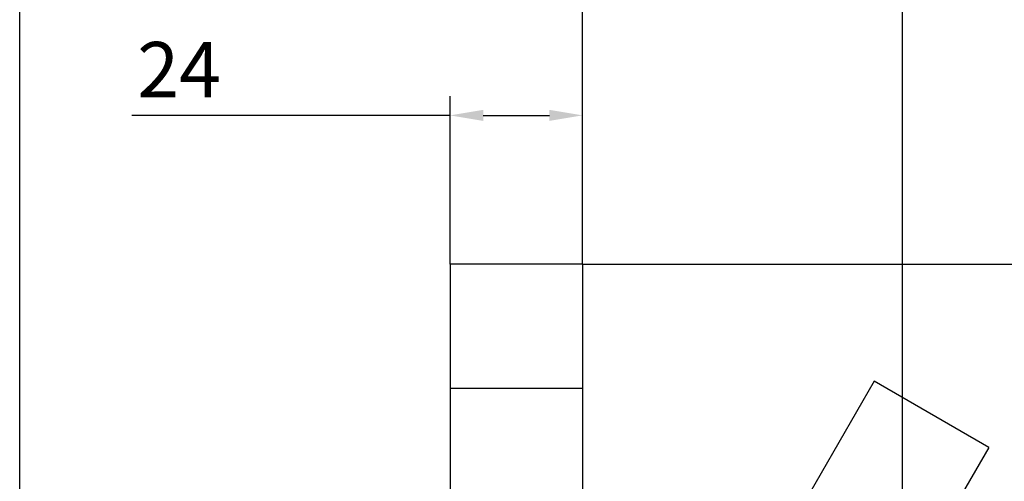
# Model space of a CAD drawing. Units: millimetres. Extents: x 46221 to 47199, y 5925 to 6592.
# Drawn here: x 46402 to 46580, y 6378 to 6462 of the extents above; entities that cross this region are included whole.
import ezdxf

# ---------------------------------------------------------------- set-up
doc = ezdxf.new("R2010")
doc.units = ezdxf.units.MM
doc.layers.add('YB30601-07_DXF_CONTINUOUS_LINE', color=7, linetype='Continuous')
doc.layers.add('YB30601-08_DXF_CONTINUOUS_LINE', color=7, linetype='Continuous')
doc.layers.add('细实线', color=7, linetype='Continuous', lineweight=13)
doc.styles.get("Standard").update_dxf_attribs({"font": 'txt', "height": 10})
doc.dimstyles.new('ISO-25', dxfattribs={"dimtxt": 10, "dimasz": 6, "dimexe": 3.5, "dimexo": 0, "dimgap": 2, "dimtad": 1, "dimtoh": 1, "dimdec": 0, "dimzin": 1, "dimdsep": 46, "dimtxsty": 'Standard', "dimcen": 2.5, "dimclrd": 3, "dimclre": 3, "dimclrt": 3, "dimadec": 0, "dimazin": 0, "dimtfac": 1, "dimtdec": 0, "dimtmove": 0, "dimatfit": 3, "dimfxl": 1, "dimarcsym": 0})

# ---------------------------------------------------------------- blocks, each defined once
blk = doc.blocks.new('*D10')
at = {"layer": 'Defpoints', "color": 0, "transparency": 16777216}
for p in [(46503.63, 6444.24), (46479.63, 6417.26), (46503.63, 6417.26)]:
    blk.add_point(p, dxfattribs=at)
at = {"layer": '细实线', "color": 3, "lineweight": -2, "transparency": 16777216}
for p, q in [((46479.63, 6417.26), (46479.63, 6447.74)), ((46503.63, 6417.26), (46503.63, 6447.74)), ((46479.63, 6444.24), (46421.97, 6444.24)), ((46485.63, 6444.24), (46497.63, 6444.24))]:
    blk.add_line(p, q, dxfattribs=at)
at = {"layer": '细实线', "color": 3, "transparency": 16777216}
for points in [[(46485.63, 6445.24), (46485.63, 6443.24), (46479.63, 6444.24)], [(46497.63, 6443.24), (46497.63, 6445.24), (46503.63, 6444.24)]]:
    blk.add_solid(points, dxfattribs=at)
at = {"layer": '细实线', "color": 3, "transparency": 16777216, "insert": (46430.51, 6451.24), "char_height": 10, "attachment_point": 5}
blk.add_mtext('24', dxfattribs=at)
blk = doc.blocks.new('*D11')
at = {"layer": 'Defpoints', "color": 0, "transparency": 16777216}
for p in [(46503.63, 6468.78), (46503.63, 6417.26), (46401.63, 6303.15)]:
    blk.add_point(p, dxfattribs=at)
at = {"layer": '细实线', "color": 3, "lineweight": -2, "transparency": 16777216}
for p, q in [((46401.63, 6303.15), (46401.63, 6472.28)), ((46503.63, 6417.26), (46503.63, 6472.28)), ((46407.63, 6468.78), (46497.63, 6468.78))]:
    blk.add_line(p, q, dxfattribs=at)
at = {"layer": '细实线', "color": 3, "transparency": 16777216}
for points in [[(46407.63, 6469.78), (46407.63, 6467.78), (46401.63, 6468.78)], [(46497.63, 6467.78), (46497.63, 6469.78), (46503.63, 6468.78)]]:
    blk.add_solid(points, dxfattribs=at)
at = {"layer": '细实线', "color": 3, "transparency": 16777216, "insert": (46452.63, 6475.78), "char_height": 10, "attachment_point": 5}
blk.add_mtext('102', dxfattribs=at)
blk = doc.blocks.new('*D12')
at = {"layer": 'Defpoints', "color": 0, "transparency": 16777216}
for p in [(46401.63, 6496.27), (46401.63, 6303.15), (46561.63, 6300.31)]:
    blk.add_point(p, dxfattribs=at)
at = {"layer": '细实线', "color": 3, "lineweight": -2, "transparency": 16777216}
for p, q in [((46401.63, 6303.15), (46401.63, 6499.77)), ((46561.63, 6300.31), (46561.63, 6499.77)), ((46555.63, 6496.27), (46407.63, 6496.27))]:
    blk.add_line(p, q, dxfattribs=at)
at = {"layer": '细实线', "color": 3, "transparency": 16777216}
for points in [[(46407.63, 6497.27), (46407.63, 6495.27), (46401.63, 6496.27)], [(46555.63, 6495.27), (46555.63, 6497.27), (46561.63, 6496.27)]]:
    blk.add_solid(points, dxfattribs=at)
at = {"layer": '细实线', "color": 3, "transparency": 16777216, "insert": (46488.7, 6503.27), "char_height": 10, "attachment_point": 5}
blk.add_mtext('160', dxfattribs=at)
blk = doc.blocks.new('*D13')
at = {"layer": 'Defpoints', "color": 0, "transparency": 16777216}
for p in [(46503.63, 6417.26), (46679.15, 6417.26), (46465.13, 6214.82)]:
    blk.add_point(p, dxfattribs=at)
at = {"layer": '细实线', "color": 3, "lineweight": -2, "transparency": 16777216}
for p, q in [((46503.63, 6417.26), (46682.65, 6417.26)), ((46679.15, 6220.82), (46679.15, 6411.26)), ((46465.13, 6214.82), (46682.65, 6214.82))]:
    blk.add_line(p, q, dxfattribs=at)
at = {"layer": '细实线', "color": 3, "transparency": 16777216}
for points in [[(46680.15, 6411.26), (46678.15, 6411.26), (46679.15, 6417.26)], [(46678.15, 6220.82), (46680.15, 6220.82), (46679.15, 6214.82)]]:
    blk.add_solid(points, dxfattribs=at)
at = {"layer": '细实线', "color": 3, "transparency": 16777216, "insert": (46672.15, 6316.04), "char_height": 10, "attachment_point": 5, "rotation": 90}
blk.add_mtext('202', dxfattribs=at)

msp = doc.modelspace()

# ---------------------------------------------------------------- linework, layer by layer
at = {"layer": 'YB30601-07_DXF_CONTINUOUS_LINE', "color": 7, "linetype": 'Continuous'}
for p, q in [((46479.63, 6417.26), (46479.63, 6259.76)), ((46503.63, 6417.26), (46479.63, 6417.26)), ((46503.63, 6417.26), (46503.63, 6259.76)), ((46503.63, 6394.76), (46479.63, 6394.76))]:
    msp.add_line(p, q, dxfattribs=at)
at = {"layer": 'YB30601-08_DXF_CONTINUOUS_LINE', "color": 7, "linetype": 'Continuous'}
for p, q in [((46556.48, 6396.1), (46503.63, 6304.54)), ((46577.27, 6384.1), (46556.48, 6396.1)), ((46577.27, 6384.1), (46502.02, 6253.76))]:
    msp.add_line(p, q, dxfattribs=at)

# ---------------------------------------------------------------- dimensions: what is measured, and where the dimension line sits
at = {"layer": '细实线'}
for base, p1, p2, picture, middle in [((46401.63, 6496.27), (46561.63, 6300.31), (46401.63, 6303.15), '*D12', (46488.7, 6496.27)), ((46503.63, 6468.78), (46401.63, 6303.15), (46503.63, 6417.26), '*D11', (46452.63, 6468.78)), ((46503.63, 6444.24), (46479.63, 6417.26), (46503.63, 6417.26), '*D10', (46430.51, 6444.24))]:
    dim = msp.add_linear_dim(base=base, p1=p1, p2=p2, dimstyle='ISO-25', dxfattribs=at)
    dim.commit()
    dim.dimension.update_dxf_attribs({"geometry": picture, "text_midpoint": middle, "dimtype": 160})
dim = msp.add_linear_dim(base=(46679.15, 6417.26), p1=(46465.13, 6214.82), p2=(46503.63, 6417.26), angle=90, dimstyle='ISO-25', dxfattribs=at)
dim.commit()
dim.dimension.update_dxf_attribs({"geometry": '*D13', "text_midpoint": (46679.15, 6316.04), "dimtype": 160})

doc.saveas('drawing.dxf')
